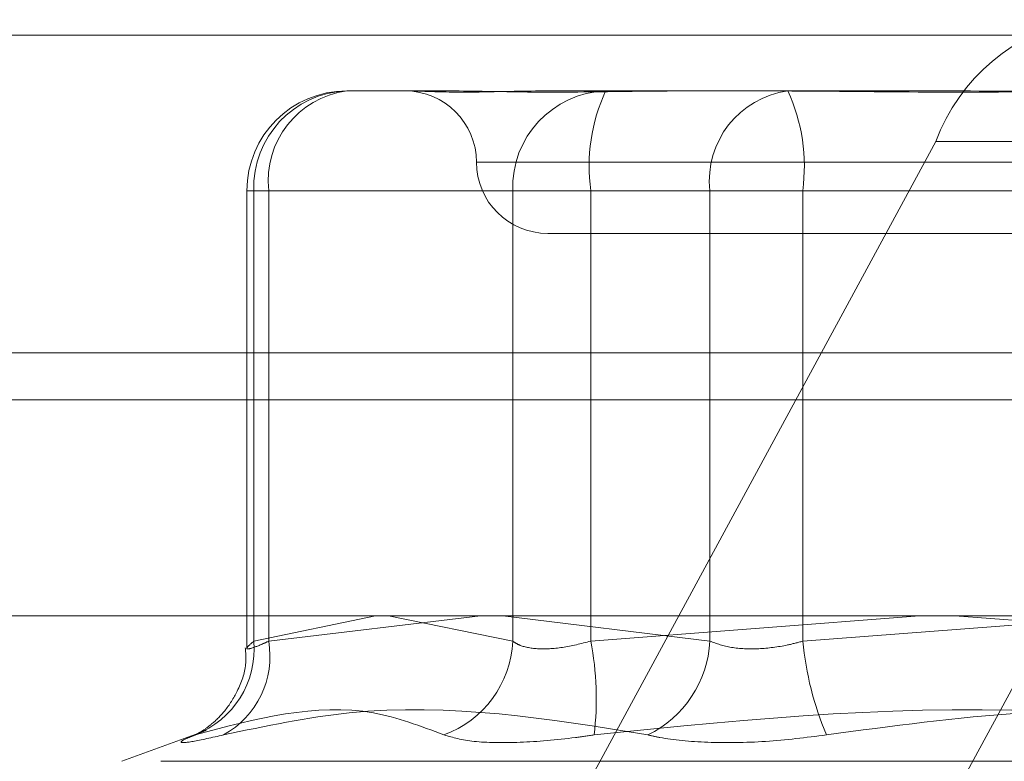
# Model space of a CAD drawing. Units: inches. Extents: x 0 to 23.4, y 0 to 16.5.
# Drawn here: x 4.9 to 4.9, y 12.4 to 12.4 of the extents above; entities that cross this region are included whole.
import ezdxf

# ---------------------------------------------------------------- set-up
doc = ezdxf.new("R2010")
doc.units = ezdxf.units.IN
doc.header["$MEASUREMENT"] = 0
doc.linetypes.add('HIDDEN', pattern=[0.07500000000000001, 0.05, -0.025])

msp = doc.modelspace()

# ---------------------------------------------------------------- linework, layer by layer
at = {"color": 7, "linetype": 'Continuous', "lineweight": 15}
for p, q in [((4.1209349249, 12.4198398795), (8.4758149249, 12.4198398795)), ((8.4758149249, 12.4022998795), (4.1209349249, 12.4022998795)), ((3.9237548095, 12.387771337), (8.6632179553, 12.387771337))]:
    msp.add_line(p, q, dxfattribs=at)
at = {"color": 7, "linetype": 'HIDDEN', "lineweight": 0}
for p, q in [((8.4758149249, 12.4198398795), (4.1209349249, 12.4198398795)), ((8.4758149249, 12.4172398795), (4.1209349249, 12.4172398795)), ((4.9048246123, 12.41676677), (4.9081532749, 12.41676677)), ((4.9081532749, 12.41676677), (4.9104968365, 12.41676677)), ((4.9157936508, 12.41676677), (4.9191223135, 12.41676677)), ((4.9191223135, 12.41676677), (4.9281232004, 12.41676677)), ((4.9281232004, 12.41676677), (4.9381895681, 12.41676677)), ((4.9373577258, 12.4139646598), (4.9161447225, 12.374807507)), ((4.9373577258, 12.4139646598), (5.0802651517, 12.4139646598)), ((4.9119903218, 12.4128297622), (4.9746324988, 12.4128297622)), ((4.8993128012, 12.411254959), (4.8993128012, 12.3860019394)), ((4.9005139576, 12.411254959), (4.8993137249, 12.411254959)), ((4.8996946021, 12.411254959), (4.8996946021, 12.3863640526)), ((4.9139923033, 12.411254959), (4.8996946021, 12.411254959)), ((4.9005139576, 12.3863640526), (4.9005139576, 12.411254959)), ((4.9005139576, 12.411254959), (4.9248780265, 12.411254959)), ((4.9139923033, 12.3863640526), (4.9139923033, 12.411254959)), ((4.9139923033, 12.411254959), (4.9183029579, 12.411254959)), ((4.9183029579, 12.411254959), (4.9183029579, 12.3863640526)), ((4.9569647281, 12.411254959), (4.9183029579, 12.411254959)), ((4.9300080367, 12.411254959), (4.9248780265, 12.411254959)), ((4.9248780265, 12.411254959), (4.9248780265, 12.3863640526)), ((4.9300080367, 12.411254959), (4.9686698068, 12.411254959)), ((4.9300080367, 12.3863640526), (4.9300080367, 12.411254959)), ((4.9159273273, 12.4088927543), (4.9710454375, 12.4088927543)), ((4.1209349249, 12.3996998795), (8.4758149249, 12.3996998795)), ((4.9225892787, 12.3487027386), (4.9438022821, 12.3878598913)), ((4.8996946021, 12.3863640526), (4.9064082269, 12.387771337)), ((4.9122092658, 12.387771337), (4.9005139576, 12.3863640526)), ((4.907129081, 12.387771337), (4.9139923033, 12.3863640526)), ((4.9248780265, 12.3863640526), (4.9134376407, 12.387771337)), ((4.9183029579, 12.3863640526), (4.9364569687, 12.387771337)), ((4.9485665672, 12.387771337), (4.9300080367, 12.3863640526)), ((4.9384061976, 12.387771337), (4.9569647281, 12.3863640526)), ((4.8970686695, 12.3814217033), (4.8924091536, 12.3797257782)), ((4.9945599948, 12.3797257782), (4.89241277, 12.3797257782))]:
    msp.add_line(p, q, dxfattribs=at)
at = {"color": 8, "linetype": 'Continuous', "lineweight": 15}
msp.add_line((4.1209349249, 12.3996998795), (4.9508141409, 12.3996998795), dxfattribs=at)
at = {"color": 7, "linetype": 'HIDDEN', "lineweight": 0}
for centre, radius, start, end in [((4.9472345352, 12.4103425839), 0.0105200188622719, 99.9686551642, 159.860735491), ((4.9048246123, 12.411254959), 0.0055118110236227, 90, 180), ((4.9050226166, 12.4114392477), 0.0053312006619228, 92.1284926257, 181.9809918539), ((4.9055088655, 12.411790097), 0.0050234925323714, 97.8286321629, 186.1151549892), ((4.9080533115, 12.4128297622), 0.0039370078740149, 0, 90), ((4.9193203178, 12.4114392477), 0.0053312006619138, 92.1284926256, 181.980991854), ((4.9281869737, 12.4126024615), 0.0099754463651007, 155.3259311539, 187.7633574546), ((4.9298729344, 12.411790097), 0.0050234925323829, 97.828632163, 186.1151549891), ((4.920124021, 12.4126024615), 0.0099754463651323, 352.2366425454, 24.674068846), ((4.9159273273, 12.4128297622), 0.0039370078740166, 180, 270), ((4.8946085431, 12.3859447289), 0.0051033154023378, 291.1333955434, 4.7131304253), ((4.895610651, 12.3855330118), 0.0049732327484059, 299.0313526013, 9.6194083004), ((4.9081991979, 12.3866293459), 0.0057991767154002, 290.1365385126, 357.3779907464), ((4.9020822493, 12.3832012585), 0.0165261808752895, 352.9909906445, 11.0333784454), ((4.918769874, 12.3866826664), 0.0061164566688698, 295.9874497763, 357.0140397721), ((4.9481406377, 12.38818458), 0.0182237630493216, 185.733328504, 202.5885195341)]:
    msp.add_arc(centre, radius, start, end, dxfattribs=at)
for points, knots in [([(4.915793650774925, 12.41676677003818), (4.915777867679029, 12.41676676519429), (4.914418710956617, 12.41676634806401), (4.912814422356794, 12.41671088420688), (4.910474596864825, 12.41669136642207), (4.909148515890129, 12.41674385000565), (4.908342531316476, 12.41676664287423), (4.908159792996885, 12.41676676565861), (4.908153274933932, 12.41676677003818)], [0, 0, 0, 0, 0.004418691445493, 0.3805143314233482, 0.5000020268402199, 0.876118985777018, 0.9955813085545372, 0.9999999999999999, 0.9999999999999999, 0.9999999999999999, 0.9999999999999999]), ([(4.910496836470496, 12.41676677003818), (4.910511945024569, 12.41676676519429), (4.911813013773812, 12.41676634806404), (4.913712364899413, 12.41671088420687), (4.917416098557506, 12.41669136642208), (4.920308527303247, 12.41674385000564), (4.922851714160824, 12.41676664287424), (4.923493562966607, 12.41676676565861), (4.923516456965702, 12.41676677003818)], [0, 0, 0, 0, 0.0044186914454468, 0.3805143314232693, 0.500002026840069, 0.8761189857768885, 0.9955813085545395, 1, 1, 1, 1]), ([(4.948783196698157, 12.41676677003818), (4.948752305048187, 12.41676676519429), (4.946092079576508, 12.41676634806402), (4.942588439851112, 12.41671088420688), (4.936544880701042, 12.41669136642208), (4.932326370980603, 12.41674385000564), (4.928977199549381, 12.41676664287424), (4.928152612424006, 12.41676676565861), (4.928123200361957, 12.41676677003818)], [0, 0, 0, 0, 0.0044186914454609, 0.3805143314232871, 0.500002026840093, 0.8761189857770124, 0.9955813085545586, 1, 1, 1, 1]), ([(4.938189568089295, 12.41676677003818), (4.938220459739265, 12.41676676519429), (4.940880685210935, 12.416766348064), (4.944384324936341, 12.41671088420688), (4.950427884086409, 12.41669136642208), (4.954646393806839, 12.41674385000563), (4.957995565238076, 12.41676664287424), (4.958820152363447, 12.4167667656586), (4.958849564425495, 12.41676677003818)], [0, 0, 0, 0, 0.004418691445431, 0.3805143314232937, 0.5000020268400899, 0.8761189857769606, 0.9955813085545134, 1, 1, 1, 1]), ([(4.900513957605572, 12.38636405255811), (4.900349344043515, 12.38628934245324), (4.899877843116615, 12.38607535107091), (4.8993769246899, 12.38590576824406), (4.899225095752142, 12.38596181763526), (4.899538199871615, 12.38623005983012), (4.899694602092881, 12.38636405255811)], [0, 0, 0, 0, 0.1488797913322618, 0.4264348497933044, 0.7134919090688772, 1, 1, 1, 1]), ([(4.913992303300854, 12.38636405255811), (4.914106362621745, 12.38628934245324), (4.914433061557419, 12.38607535107091), (4.915318414858614, 12.38590576824406), (4.916708074143802, 12.38596181763526), (4.917771669339719, 12.38623005983012), (4.918302957945723, 12.38636405255811)], [0, 0, 0, 0, 0.1488797913321744, 0.4264348497929548, 0.7134919090687343, 1, 1, 1, 1]), ([(4.930008036698442, 12.38636405255811), (4.929729363815495, 12.38628934245324), (4.928931163952923, 12.38607535107091), (4.927544892225013, 12.38590576824406), (4.926003404002063, 12.38596181763526), (4.925252912925621, 12.38623005983012), (4.924878026540883, 12.38636405255811)], [0, 0, 0, 0, 0.1488797913319895, 0.4264348497931537, 0.7134919090689161, 0.9999999999999999, 0.9999999999999999, 0.9999999999999999, 0.9999999999999999]), ([(4.899224889381494, 12.3859993867889), (4.899246425432519, 12.38569523347294), (4.899304946485231, 12.38486874154944), (4.898852316242547, 12.38365403048765), (4.898165356470932, 12.38254487848947), (4.897436825457652, 12.38181778409386), (4.896876536104754, 12.38141753954802), (4.896570611429623, 12.38124169907085), (4.896420495001919, 12.38116694724935), (4.896405813397799, 12.38116162192541), (4.896522542393659, 12.38121330000784), (4.89672759067624, 12.38129082476789), (4.89678958308786, 12.38131426289073)], [0, 0, 0, 0, 0.1004024738562074, 0.2728289628466438, 0.4173964480586917, 0.5361844735270642, 0.6217779840491916, 0.6815744545473444, 0.7405736443291531, 0.8198760292132855, 0.9455429755419847, 1, 1, 1, 1]), ([(4.910195613799088, 12.38118464441204), (4.908907359918736, 12.38167298990231), (4.904506563633976, 12.38334122397637), (4.899786702168162, 12.38207804821296), (4.896448495169999, 12.38118464441204)], [0, 0, 0, 0, 0.2927319959829929, 1, 1, 1, 1]), ([(4.898024101943216, 12.38118464441204), (4.900339733323936, 12.38167298990231), (4.908250147670496, 12.38334122397637), (4.915981681437859, 12.38207804821296), (4.921449947893492, 12.38118464441205)], [0, 0, 0, 0, 0.2927319959829811, 1, 1, 1, 1]), ([(4.9556578942496, 12.38118464441204), (4.952054008988526, 12.38167298990231), (4.939742798357207, 12.38334122397637), (4.92729140312403, 12.38207804821296), (4.918484929670234, 12.38118464441204)], [0, 0, 0, 0, 0.2927319959830363, 0.9999999999999999, 0.9999999999999999, 0.9999999999999999, 0.9999999999999999]), ([(4.931314870537852, 12.38118464441204), (4.934918755798925, 12.38167298990231), (4.947229966430245, 12.38334122397637), (4.959681361663423, 12.38207804821296), (4.968487835117219, 12.38118464441204)], [0, 0, 0, 0, 0.2927319959829759, 1, 1, 1, 1]), ([(4.898024101943216, 12.38118464441204), (4.897393128558679, 12.38104373725256), (4.896130703229386, 12.38076181606289), (4.895508822978289, 12.3807318043189), (4.895819735714867, 12.38093010220539), (4.896327001340612, 12.38113545977208), (4.896448495169999, 12.38118464441204)], [0, 0, 0, 0, 0.3031799493561113, 0.6065898448025663, 0.9057753889709705, 1, 1, 1, 1]), ([(4.910195613799088, 12.38118464441204), (4.910688539262432, 12.38104373725256), (4.91167476404723, 12.38076181606289), (4.914304097577076, 12.3807318043189), (4.916717479298499, 12.38093010220539), (4.918143409058242, 12.38113545977208), (4.918484929670233, 12.38118464441204)], [0, 0, 0, 0, 0.3031799493560083, 0.6065898448023366, 0.9057753889708969, 1, 1, 1, 1]), ([(4.931314870537852, 12.38118464441204), (4.930190971689973, 12.38104373725256), (4.927942321575882, 12.38076181606289), (4.924691107794936, 12.3807318043189), (4.922588638810093, 12.3809301022054), (4.921669974676097, 12.38113545977208), (4.921449947893492, 12.38118464441205)], [0, 0, 0, 0, 0.3031799493560829, 0.606589844802443, 0.9057753889709821, 1, 1, 1, 1])]:
    msp.add_open_spline(points, degree=3, knots=knots, dxfattribs=at)

doc.saveas('drawing.dxf')
